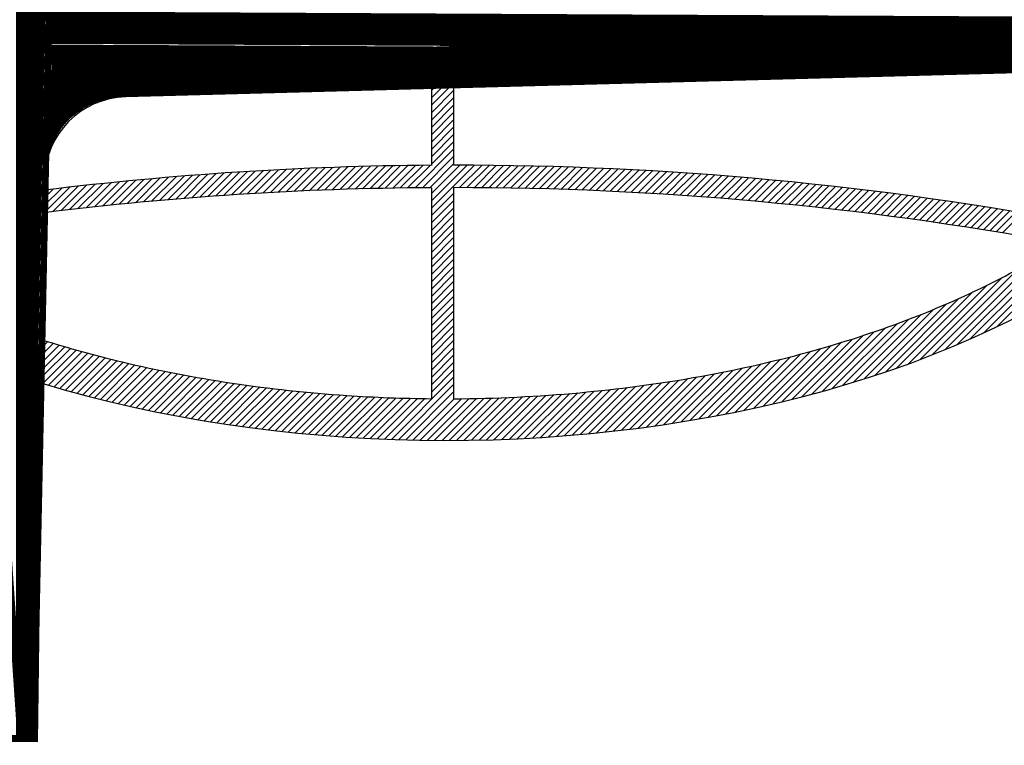
# Model space of a CAD drawing. Units: millimetres. Extents: x 0 to 8135, y 0 to 1599.
# Drawn here: x 8101 to 8116, y 1099 to 1110 of the extents above; entities that cross this region are included whole.
import ezdxf
from ezdxf.enums import TextEntityAlignment as Align

# ---------------------------------------------------------------- set-up
doc = ezdxf.new("R2010")
doc.units = ezdxf.units.MM
doc.header["$LTSCALE"] = 0.25
doc.layers.add('GT_7', color=7, linetype='Continuous')
doc.layers.add('new', color=1, linetype='Continuous')
for name, color, linetype, lineweight in [('LOGO', 254, 'Continuous', 13), ('Text', 7, 'Continuous', 9), ('TITLE', 7, 'Continuous', 0)]:
    doc.layers.add(name, color=color, linetype=linetype, lineweight=lineweight)
doc.styles.add('ARIAL_1', font='arial.ttf', dxfattribs={"width": 0.666667, "height": 30})

# ---------------------------------------------------------------- blocks, each defined once
blk = doc.blocks.new('IDL')
at = {"layer": 'GT_7', "color": 5, "const_width": 0.106, "flags": 128}
for points in [[(28.281, -4.286), (28.715, 16.472)], [(28.389, -4.286), (28.821, 16.473)], [(28.395, -4.238), (28.438, 15.241)], [(28.316, -4.238), (28.336, 14.65)], [(28.274, -4.238), (28.274, 14.239)], [(28.169, -4.29), (28.169, 13.558)], [(28.192, -4.286), (27.296, 8.94)], [(49.783, 6.863), (28.623, 6.971)], [(49.753, 6.834), (28.573, 6.267)], [(49.783, 6.764), (28.621, 6.871)], [(49.774, 6.568), (28.61, 6.675)], [(49.783, 6.659), (28.619, 6.766)], [(49.728, 6.736), (28.661, 6.169)], [(49.466, 6.47), (28.302, 6.578)], [(49.78, 6.547), (28.601, 5.979)], [(49.782, 6.632), (28.603, 6.064)], [(49.429, 6.354), (28.265, 6.461)], [(49.78, 6.461), (28.601, 5.893)], [(49.78, 6.373), (28.63, 5.823)], [(49.793, 6.26), (28.63, 6.368)], [(49.78, 6.292), (29.238, 5.741)], [(29.251, 5.733), (28.644, 5.765)], [(29.131, 5.596), (28.524, 5.628)], [(29.131, 5.669), (28.525, 5.701)], [(29.028, 5.524), (28.421, 5.556)], [(27.455, -4.234), (28.444, -4.242)]]:
    blk.add_lwpolyline(points, dxfattribs=at)
at = {"layer": 'new', "color": 4}
for p, q in [((43.313, 2.144), (47.341, 6.172)), ((34.549, 5.571), (34.813, 5.835)), ((34.549, 5.685), (34.696, 5.832)), ((34.549, 5.799), (34.579, 5.829)), ((34.549, 5.828), (34.549, 4.641)), ((34.549, 5.457), (34.893, 5.801)), ((34.893, 5.838), (34.893, 4.643)), ((34.549, 5.343), (34.893, 5.687)), ((34.549, 5.229), (34.893, 5.573)), ((34.549, 5.115), (34.893, 5.459)), ((34.549, 5.001), (34.893, 5.346)), ((34.549, 4.887), (34.893, 5.232)), ((34.549, 4.773), (34.893, 5.118)), ((34.296, 4.293), (34.893, 4.89)), ((34.549, 4.659), (34.893, 5.004)), ((34.411, 4.294), (34.893, 4.776)), ((31.937, 4.212), (32.302, 4.578)), ((32.058, 4.219), (32.422, 4.583)), ((32.178, 4.225), (32.541, 4.589)), ((32.298, 4.232), (32.661, 4.594)), ((32.418, 4.237), (32.779, 4.599)), ((32.537, 4.243), (32.898, 4.604)), ((32.656, 4.248), (33.016, 4.608)), ((32.775, 4.253), (33.135, 4.612)), ((32.894, 4.258), (33.252, 4.616)), ((33.012, 4.262), (33.37, 4.62)), ((33.13, 4.266), (33.487, 4.623)), ((33.248, 4.27), (33.604, 4.626)), ((33.366, 4.274), (33.721, 4.629)), ((33.483, 4.277), (33.837, 4.632)), ((33.6, 4.28), (33.953, 4.634)), ((33.717, 4.283), (34.069, 4.636)), ((33.833, 4.286), (34.185, 4.638)), ((33.949, 4.288), (34.3, 4.639)), ((34.065, 4.29), (34.416, 4.64)), ((34.181, 4.291), (34.531, 4.641)), ((34.526, 4.295), (34.893, 4.662)), ((34.549, 4.204), (34.988, 4.643)), ((34.549, 4.09), (35.101, 4.642)), ((34.549, 3.976), (35.215, 4.642)), ((34.983, 4.296), (35.328, 4.641)), ((35.096, 4.296), (35.441, 4.64)), ((35.21, 4.295), (35.553, 4.639)), ((35.323, 4.294), (35.666, 4.637)), ((35.436, 4.293), (35.778, 4.636)), ((35.548, 4.292), (35.89, 4.634)), ((35.661, 4.29), (36.002, 4.631)), ((35.773, 4.289), (36.113, 4.629)), ((35.885, 4.287), (36.225, 4.626)), ((35.996, 4.284), (36.336, 4.623)), ((36.108, 4.282), (36.446, 4.62)), ((36.219, 4.279), (36.557, 4.617)), ((36.33, 4.276), (36.667, 4.613)), ((36.441, 4.273), (36.778, 4.61)), ((36.551, 4.269), (36.887, 4.606)), ((36.661, 4.266), (36.997, 4.601)), ((36.771, 4.262), (37.107, 4.597)), ((36.881, 4.258), (37.216, 4.592)), ((36.991, 4.253), (37.325, 4.587)), ((37.1, 4.249), (37.434, 4.582)), ((37.209, 4.244), (37.542, 4.577)), ((29.838, 4.05), (30.22, 4.432)), ((29.964, 4.062), (30.345, 4.443)), ((30.09, 4.074), (30.47, 4.454)), ((30.215, 4.086), (30.594, 4.465)), ((30.34, 4.097), (30.718, 4.475)), ((30.465, 4.107), (30.842, 4.484)), ((30.589, 4.118), (30.965, 4.494)), ((30.713, 4.128), (31.088, 4.503)), ((30.837, 4.138), (31.211, 4.512)), ((30.961, 4.148), (31.333, 4.52)), ((31.084, 4.157), (31.456, 4.529)), ((31.207, 4.166), (31.577, 4.536)), ((31.329, 4.174), (31.699, 4.544)), ((31.451, 4.182), (31.82, 4.551)), ((31.573, 4.19), (31.941, 4.558)), ((31.695, 4.198), (32.062, 4.565)), ((31.816, 4.205), (32.182, 4.571)), ((37.318, 4.239), (37.651, 4.571)), ((37.427, 4.234), (37.759, 4.566)), ((37.536, 4.228), (37.867, 4.56)), ((37.644, 4.223), (37.975, 4.554)), ((37.752, 4.217), (38.082, 4.547)), ((37.86, 4.211), (38.19, 4.541)), ((37.967, 4.204), (38.297, 4.534)), ((38.075, 4.198), (38.404, 4.527)), ((38.182, 4.191), (38.51, 4.52)), ((38.289, 4.184), (38.617, 4.512)), ((38.396, 4.177), (38.723, 4.504)), ((38.502, 4.17), (38.829, 4.497)), ((38.609, 4.162), (38.935, 4.489)), ((38.715, 4.154), (39.041, 4.48)), ((38.821, 4.147), (39.146, 4.472)), ((38.927, 4.138), (39.252, 4.463)), ((39.032, 4.13), (39.357, 4.455)), ((39.138, 4.121), (39.462, 4.446)), ((39.243, 4.113), (39.566, 4.436)), ((39.348, 4.104), (39.671, 4.427)), ((28.552, 4.018), (28.823, 4.288)), ((28.554, 4.133), (28.693, 4.273)), ((28.557, 3.909), (28.951, 4.303)), ((28.687, 3.924), (29.08, 4.317)), ((28.816, 3.94), (29.208, 4.332)), ((28.945, 3.955), (29.336, 4.345)), ((29.074, 3.97), (29.463, 4.359)), ((29.202, 3.984), (29.59, 4.372)), ((29.33, 3.998), (29.717, 4.385)), ((29.457, 4.011), (29.843, 4.397)), ((29.585, 4.025), (29.969, 4.409)), ((29.711, 4.037), (30.095, 4.421)), ((34.549, 4.295), (34.549, 1.026)), ((34.893, 4.296), (34.893, 1.025)), ((39.452, 4.095), (39.775, 4.417)), ((39.557, 4.085), (39.879, 4.408)), ((39.661, 4.076), (39.983, 4.398)), ((39.766, 4.066), (40.087, 4.387)), ((39.87, 4.056), (40.191, 4.377)), ((39.973, 4.046), (40.294, 4.367)), ((40.077, 4.035), (40.397, 4.356)), ((40.18, 4.025), (40.5, 4.345)), ((40.284, 4.014), (40.603, 4.334)), ((40.387, 4.003), (40.706, 4.323)), ((40.49, 3.992), (40.808, 4.311)), ((40.592, 3.981), (40.911, 4.299)), ((40.695, 3.97), (41.013, 4.288)), ((40.797, 3.958), (41.115, 4.276)), ((28.555, 4.249), (28.564, 4.257)), ((34.549, 3.862), (34.893, 4.206)), ((40.899, 3.946), (41.216, 4.263)), ((41.001, 3.934), (41.318, 4.251)), ((41.103, 3.922), (41.419, 4.238)), ((41.204, 3.91), (41.521, 4.226)), ((41.306, 3.897), (41.622, 4.213)), ((41.407, 3.884), (41.722, 4.2)), ((41.508, 3.871), (41.823, 4.187)), ((41.609, 3.858), (41.924, 4.173)), ((41.709, 3.845), (42.024, 4.159)), ((41.81, 3.832), (42.124, 4.146)), ((41.91, 3.818), (42.224, 4.132)), ((42.01, 3.804), (42.324, 4.118)), ((34.549, 3.748), (34.893, 4.092)), ((34.549, 3.634), (34.893, 3.978)), ((42.11, 3.79), (42.423, 4.103)), ((42.21, 3.776), (42.523, 4.089)), ((42.31, 3.762), (42.622, 4.074)), ((42.409, 3.747), (42.721, 4.059)), ((42.508, 3.733), (42.82, 4.044)), ((42.608, 3.718), (42.919, 4.029)), ((42.706, 3.703), (43.018, 4.014)), ((42.805, 3.688), (43.116, 3.999)), ((42.904, 3.672), (43.215, 3.983)), ((43.002, 3.657), (43.313, 3.967)), ((34.549, 3.52), (34.893, 3.864)), ((43.097, 2.042), (44.97, 3.915)), ((43.1, 3.641), (43.411, 3.951)), ((43.199, 3.625), (43.508, 3.935)), ((43.297, 3.609), (43.606, 3.919)), ((43.394, 3.593), (43.704, 3.902)), ((34.549, 3.406), (34.893, 3.751)), ((42.889, 1.949), (44.67, 3.729)), ((34.549, 3.292), (34.893, 3.637)), ((34.549, 3.178), (34.893, 3.523)), ((34.549, 3.064), (34.893, 3.409)), ((42.688, 1.861), (44.195, 3.368)), ((34.549, 2.95), (34.893, 3.295)), ((34.549, 2.836), (34.893, 3.181)), ((34.549, 2.722), (34.893, 3.067)), ((42.493, 1.78), (43.901, 3.189)), ((34.549, 2.608), (34.893, 2.953)), ((42.117, 1.633), (43.389, 2.904)), ((42.303, 1.704), (43.635, 3.037)), ((34.549, 2.495), (34.893, 2.839)), ((41.936, 1.565), (43.156, 2.786)), ((34.549, 2.381), (34.893, 2.725)), ((34.549, 2.267), (34.893, 2.611)), ((41.759, 1.502), (42.936, 2.679)), ((34.549, 2.153), (34.893, 2.497)), ((41.414, 1.384), (42.52, 2.491)), ((41.585, 1.442), (42.724, 2.581)), ((34.549, 2.039), (34.893, 2.383)), ((41.08, 1.279), (42.131, 2.329)), ((41.245, 1.33), (42.322, 2.407)), ((34.549, 1.925), (34.893, 2.269)), ((34.549, 1.811), (34.893, 2.155)), ((40.756, 1.183), (41.761, 2.188)), ((40.917, 1.23), (41.944, 2.256)), ((34.549, 1.697), (34.893, 2.042)), ((40.287, 1.055), (41.237, 2.005)), ((40.441, 1.096), (41.408, 2.063)), ((40.598, 1.138), (41.583, 2.123)), ((28.519, 1.478), (28.872, 1.831)), ((28.52, 1.593), (28.784, 1.857)), ((28.522, 1.709), (28.697, 1.884)), ((28.523, 1.824), (28.609, 1.91)), ((34.549, 1.583), (34.893, 1.928)), ((39.834, 0.944), (40.739, 1.849)), ((39.983, 0.98), (40.902, 1.899)), ((40.134, 1.017), (41.068, 1.95)), ((28.517, 1.362), (28.961, 1.806)), ((28.529, 1.261), (29.049, 1.78)), ((28.617, 1.234), (29.138, 1.756)), ((28.705, 1.208), (29.228, 1.731)), ((28.794, 1.183), (29.318, 1.707)), ((28.882, 1.158), (29.408, 1.684)), ((34.549, 1.469), (34.893, 1.814)), ((34.549, 1.355), (34.893, 1.7)), ((39.395, 0.847), (40.264, 1.716)), ((39.54, 0.878), (40.42, 1.758)), ((39.686, 0.91), (40.578, 1.803)), ((28.972, 1.133), (29.499, 1.66)), ((29.061, 1.109), (29.59, 1.637)), ((29.151, 1.085), (29.681, 1.615)), ((29.241, 1.061), (29.773, 1.593)), ((29.332, 1.038), (29.865, 1.571)), ((29.423, 1.015), (29.958, 1.55)), ((29.514, 0.992), (30.051, 1.529)), ((34.549, 1.241), (34.893, 1.586)), ((38.691, 0.712), (39.51, 1.532)), ((38.829, 0.737), (39.657, 1.565)), ((38.969, 0.763), (39.806, 1.6)), ((39.11, 0.789), (39.957, 1.637)), ((39.252, 0.818), (40.109, 1.675)), ((29.606, 0.97), (30.144, 1.508)), ((29.698, 0.948), (30.238, 1.488)), ((29.791, 0.927), (30.333, 1.469)), ((29.884, 0.906), (30.427, 1.449)), ((29.977, 0.885), (30.522, 1.43)), ((30.071, 0.865), (30.617, 1.412)), ((30.165, 0.845), (30.713, 1.394)), ((30.259, 0.826), (30.809, 1.376)), ((34.549, 1.127), (34.893, 1.472)), ((38.014, 0.606), (38.795, 1.386)), ((38.148, 0.625), (38.935, 1.412)), ((38.282, 0.645), (39.077, 1.44)), ((38.417, 0.666), (39.22, 1.469)), ((38.553, 0.689), (39.364, 1.5)), ((30.354, 0.806), (30.906, 1.359)), ((30.449, 0.788), (31.003, 1.342)), ((30.545, 0.769), (31.1, 1.325)), ((30.641, 0.751), (31.198, 1.309)), ((30.737, 0.734), (31.296, 1.293)), ((30.834, 0.717), (31.395, 1.278)), ((30.931, 0.7), (31.494, 1.263)), ((31.028, 0.684), (31.594, 1.249)), ((31.126, 0.668), (31.693, 1.234)), ((31.225, 0.652), (31.794, 1.221)), ((33.93, 0.395), (34.893, 1.358)), ((34.04, 0.391), (34.893, 1.244)), ((37.107, 0.496), (37.844, 1.233)), ((37.234, 0.509), (37.977, 1.252)), ((37.362, 0.523), (38.11, 1.271)), ((37.491, 0.538), (38.245, 1.292)), ((37.62, 0.553), (38.381, 1.314)), ((37.751, 0.57), (38.518, 1.337)), ((37.882, 0.587), (38.655, 1.361)), ((31.323, 0.637), (31.894, 1.208)), ((31.423, 0.622), (31.996, 1.195)), ((31.522, 0.608), (32.097, 1.182)), ((31.622, 0.594), (32.199, 1.17)), ((31.722, 0.58), (32.301, 1.159)), ((31.823, 0.567), (32.404, 1.148)), ((31.924, 0.554), (32.508, 1.137)), ((32.026, 0.542), (32.611, 1.127)), ((32.128, 0.53), (32.716, 1.117)), ((32.23, 0.518), (32.82, 1.108)), ((32.333, 0.507), (32.925, 1.099)), ((32.437, 0.497), (33.031, 1.091)), ((32.54, 0.486), (33.137, 1.083)), ((32.645, 0.477), (33.244, 1.076)), ((32.749, 0.467), (33.351, 1.069)), ((34.151, 0.388), (34.893, 1.13)), ((35.522, 0.392), (36.199, 1.069)), ((35.64, 0.396), (36.321, 1.077)), ((35.758, 0.4), (36.443, 1.085)), ((35.878, 0.406), (36.567, 1.095)), ((35.997, 0.412), (36.691, 1.105)), ((36.118, 0.418), (36.815, 1.116)), ((36.239, 0.425), (36.941, 1.127)), ((36.361, 0.433), (37.067, 1.14)), ((36.484, 0.442), (37.195, 1.153)), ((36.607, 0.451), (37.323, 1.167)), ((36.731, 0.461), (37.452, 1.182)), ((36.855, 0.472), (37.582, 1.198)), ((36.981, 0.484), (37.712, 1.215)), ((32.854, 0.458), (33.458, 1.062)), ((32.96, 0.45), (33.566, 1.056)), ((33.066, 0.442), (33.675, 1.051)), ((33.172, 0.435), (33.784, 1.046)), ((33.279, 0.427), (33.893, 1.042)), ((33.386, 0.421), (34.003, 1.038)), ((33.494, 0.415), (34.113, 1.034)), ((33.602, 0.409), (34.224, 1.031)), ((33.711, 0.404), (34.336, 1.029)), ((33.82, 0.399), (34.448, 1.027)), ((34.262, 0.385), (34.902, 1.025)), ((34.374, 0.383), (35.017, 1.026)), ((34.486, 0.382), (35.132, 1.027)), ((34.599, 0.381), (35.248, 1.03)), ((34.713, 0.38), (35.365, 1.032)), ((34.826, 0.38), (35.482, 1.035)), ((34.941, 0.381), (35.6, 1.039)), ((35.056, 0.382), (35.718, 1.044)), ((35.172, 0.383), (35.837, 1.049)), ((35.288, 0.385), (35.957, 1.055)), ((35.404, 0.388), (36.078, 1.062))]:
    blk.add_line(p, q, dxfattribs=at)
at = {"layer": 'new', "color": 5}
blk.add_lwpolyline([(28.443, -4.292), (27.453, -4.286), (26.778, 4.562, 0.390932), (25.498, 5.753), (19.145, 5.778), (19.147, 6.714), (24.995, 6.837, 0.599727), (25.51, 7.851), (21.112, 14.129), (21.673, 14.666), (26.332, 9.165, 0.641977), (27.461, 9.481), (28.561, 16.475), (29.285, 16.475), (28.708, 8.55, 0.497171), (29.993, 7.277), (49.785, 7.177), (49.782, 6.238), (29.816, 5.701, 0.403414), (28.558, 4.429)], format="xyb", close=True, dxfattribs=at)
at = {"layer": 'new', "color": 5, "const_width": 0.322}
blk.add_lwpolyline([(28.44, 4.719, -0.355079), (29.717, 5.851)], format="xyb", dxfattribs=at)
at = {"layer": 'new', "color": 4}
for centre, radius, start, end in [((34.916, -47.878), 52.521, 90.4009, 96.9559), ((34.916, -47.878), 52.521, 79.249, 90.0251), ((34.884, -47.555), 51.851, 90.3709, 97.0159), ((34.884, -47.555), 51.851, 79.5397, 89.9902)]:
    blk.add_arc(centre, radius, start, end, dxfattribs=at)
blk.add_ellipse((34.775, 7.394), major_axis=(-12.874, 0), ratio=0.544835, start_param=7.346282, end_param=9.250131, dxfattribs=at)
for points, knots in [([(34.893, 1.025), (35.548, 1.028), (36.203, 1.06), (38.039, 1.228), (39.199, 1.431), (41.354, 2.007), (42.349, 2.379), (43.604, 3.01), (43.965, 3.217), (44.298, 3.434)], [1.5802307, 1.5802307, 1.5802307, 1.5802307, 1.7371698, 1.7371698, 2.0266982, 2.0266982, 2.3162265, 2.3162265, 2.4450874, 2.4450874, 2.4450874, 2.4450874]), ([(28.525, 1.937), (28.924, 1.811), (29.337, 1.697), (30.862, 1.333), (32.038, 1.157), (33.672, 1.047), (34.11, 1.03), (34.549, 1.026)], [1.0465856, 1.0465856, 1.0465856, 1.0465856, 1.1581132, 1.1581132, 1.4476415, 1.4476415, 1.5527192, 1.5527192, 1.5527192, 1.5527192])]:
    blk.add_open_spline(points, degree=3, knots=knots, dxfattribs=at)
blk = doc.blocks.new('HIA12')
at = {"layer": 'LOGO', "color": 1, "linetype": 'Continuous', "lineweight": 0}
blk.add_blockref('IDL', (778.844, 98.409), dxfattribs=at)
at = {"layer": 'TITLE', "color": 7, "style": 'ARIAL_1'}
for tag, p in [('DESCRIPTION_6', (725.514, 174.875)), ('DESCRIPTION_5', (725.514, 167.616)), ('DESCRIPTION_4', (725.513, 159.318)), ('DESCRIPTION_3', (725.493, 151.644)), ('DESCRIPTION_2', (725.511, 143.346)), ('DESCRIPTION_1', (725.49, 135.88))]:
    blk.add_attdef(tag, p, '', height=1.991, dxfattribs=at)
for tag, p in [('CHECK_6A', (776.312, 174.895)), ('REV_6', (667.04, 174.405)), ('RESP_6', (798.321, 174.464)), ('APPRO_6', (820.889, 174.439)), ('DATE_6', (685.389, 174.168)), ('DATE_5', (685.389, 167.208)), ('APPRO_5', (820.889, 166.933)), ('REV_5', (667.04, 166.946)), ('RESP_5', (798.321, 166.849)), ('CHECK_5A', (776.312, 166.734)), ('DATE_4', (685.389, 159.347)), ('RESP_4', (798.321, 159.36)), ('APPRO_4', (820.889, 159.427)), ('CHECK_4A', (776.312, 159.219)), ('REV_4', (667.04, 158.91)), ('DATE_3', (685.389, 151.57)), ('REV_3', (667.04, 151.039)), ('CHECK_3A', (776.312, 151.057)), ('RESP_3', (798.321, 150.857)), ('APPRO_3', (820.889, 150.893)), ('APPRO_2', (820.889, 143.387)), ('REV_2', (667.04, 143.168)), ('DATE_2', (685.389, 143.221)), ('CHECK_2A', (776.312, 143.283)), ('RESP_2', (798.321, 142.688)), ('RESP_1', (798.321, 135.755)), ('REV_1', (667.04, 135.627)), ('APPRO_1', (820.889, 135.64)), ('DATE_1', (685.389, 135.299)), ('CHECK_1A', (776.312, 135.251))]:
    blk.add_attdef(tag, text='', height=1.991, dxfattribs=at).set_placement(p, align=Align.CENTER)
for tag, height, p in [('TITLE_1', 3.484, (730.268, 68.523)), ('TITLE_2', 3.484, (730.268, 60.801)), ('TITLE_3', 3.484, (730.268, 53.08)), ('DISCIPLINE_1', 3.484, (730.268, 39.662)), ('REV_NUMBER', 2.488, (730.741, 30.89)), ('STATUS', 2.488, (821.126, 30.799))]:
    blk.add_attdef(tag, text='', height=height, dxfattribs=at).set_placement(p, align=Align.MIDDLE_CENTER)
for tag, p in [('FORMAT', (681.457, 30.912)), ('SCALE', (775.613, 30.731)), ('DOCUMENT_NUMBER', (723.457, 22.817))]:
    blk.add_attdef(tag, text='', height=2.488, dxfattribs=at).set_placement(p, align=Align.MIDDLE_LEFT)

msp = doc.modelspace()

# ---------------------------------------------------------------- block references
at = {"layer": 'Text', "color": 1, "linetype": 'Continuous', "lineweight": 0}
msp.add_blockref('HIA12', (7293.514, 1005.112, 1), dxfattribs=at)

doc.saveas('drawing.dxf')
